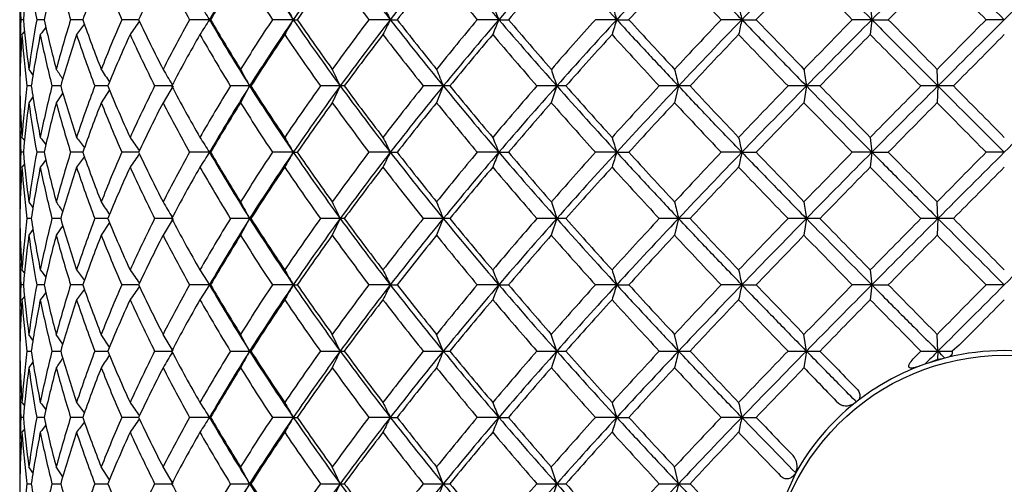
# Model space of a CAD drawing. Extents: x 46 to 349, y 26 to 270.
# Drawn here: x 104 to 111, y 81 to 84 of the extents above; entities that cross this region are included whole.
import ezdxf

# ---------------------------------------------------------------- set-up
doc = ezdxf.new("R2010")
doc.units = 0
for name, color, linetype in [('_TRANSLATION', 7, 'CONTINUOUS'), ('CB7068-04', 7, 'CONTINUOUS'), ('CX7068-01', 7, 'CONTINUOUS')]:
    doc.layers.add(name, color=color, linetype=linetype)

# ---------------------------------------------------------------- blocks, each defined once
blk = doc.blocks.new('SE2')
at = {"layer": 'CB7068-04', "color": 7, "linetype": 'CONTINUOUS'}
blk.add_circle((110.9068, 80.0226), 1.6665, dxfattribs=at)
at = {"layer": 'CX7068-01', "color": 7, "linetype": 'CONTINUOUS'}
for p, q in [((103.9075, 84.4298), (103.9075, 83.7244)), ((109.9537, 84.1831), (109.9651, 84.0771)), ((103.9339, 84.0771), (103.9162, 84.0771)), ((104.0814, 84.0771), (104.0287, 84.0771)), ((104.3561, 84.0771), (104.2694, 84.0771)), ((104.7529, 84.0771), (104.6337, 84.0771)), ((105.2566, 84.0771), (105.1148, 84.0771)), ((105.2566, 84.0771), (105.2643, 84.0771)), ((105.8523, 84.0771), (105.7039, 84.0771)), ((105.8523, 84.0771), (105.8808, 84.0771)), ((106.5421, 84.0771), (106.3899, 84.0771)), ((106.5421, 84.0771), (106.5909, 84.0771)), ((107.3133, 84.0771), (107.16, 84.0771)), ((107.3133, 84.0771), (107.3814, 84.0771)), ((108.1514, 84.0771), (107.9999, 84.0771)), ((108.1514, 84.0771), (108.2376, 84.0771)), ((109.0409, 84.0771), (108.894, 84.0771)), ((109.0409, 84.0771), (109.1435, 84.0771)), ((109.9651, 84.0771), (109.8255, 84.0771)), ((109.9651, 84.0771), (109.9537, 83.9711)), ((109.9651, 84.0771), (110.0823, 84.0771)), ((110.9068, 84.0771), (110.7772, 84.0771)), ((110.4348, 83.6055), (110.4292, 83.7236)), ((103.9895, 83.6055), (103.9578, 83.6055)), ((104.1993, 83.6055), (104.1367, 83.6055)), ((104.5341, 83.6055), (104.4416, 83.6055)), ((104.5455, 83.5778), (104.487, 83.4866)), ((104.9876, 83.6055), (104.867, 83.6055)), ((104.9977, 83.6057), (104.9265, 83.4866)), ((105.542, 83.6055), (105.4048, 83.6055)), ((105.542, 83.6057), (105.4774, 83.4866)), ((105.5514, 83.6055), (105.542, 83.6055)), ((106.1863, 83.6055), (106.0452, 83.6055)), ((106.1863, 83.6057), (106.1294, 83.4866)), ((106.2149, 83.6055), (106.1863, 83.6055)), ((106.9185, 83.6055), (106.7762, 83.6055)), ((106.9185, 83.6057), (106.8704, 83.4866)), ((106.9658, 83.6055), (106.9185, 83.6055)), ((107.725, 83.6055), (107.584, 83.6055)), ((107.725, 83.6057), (107.6867, 83.4866)), ((107.7902, 83.6055), (107.725, 83.6055)), ((108.5908, 83.6055), (108.4538, 83.6055)), ((108.5908, 83.6057), (108.5629, 83.4866)), ((108.6726, 83.6055), (108.5908, 83.6055)), ((109.4997, 83.6055), (109.3693, 83.6055)), ((109.4997, 83.6057), (109.4828, 83.4866)), ((109.5966, 83.6055), (109.4997, 83.6055)), ((110.4348, 83.6055), (110.3134, 83.6055)), ((110.4348, 83.6057), (110.4292, 83.4866)), ((110.545, 83.6055), (110.4348, 83.6055)), ((104.0017, 83.5284), (103.9727, 83.4866)), ((104.2136, 83.5557), (104.1671, 83.4866)), ((103.9075, 83.4865), (103.9075, 82.7812)), ((109.9537, 83.2399), (109.9651, 83.1339)), ((103.9339, 83.1339), (103.9162, 83.1339)), ((104.0814, 83.1339), (104.0287, 83.1339)), ((104.3561, 83.1339), (104.2694, 83.1339)), ((104.7529, 83.1339), (104.6337, 83.1339)), ((105.2566, 83.1339), (105.1148, 83.1339)), ((105.2566, 83.1339), (105.2643, 83.1339)), ((105.8523, 83.1339), (105.7039, 83.1339)), ((105.8523, 83.1339), (105.8808, 83.1339)), ((106.5421, 83.1339), (106.3899, 83.1339)), ((106.5421, 83.1339), (106.5909, 83.1339)), ((107.3133, 83.1339), (107.16, 83.1339)), ((107.3133, 83.1339), (107.3814, 83.1339)), ((108.1514, 83.1339), (107.9999, 83.1339)), ((108.1514, 83.1339), (108.2376, 83.1339)), ((109.0409, 83.1339), (108.894, 83.1339)), ((109.0409, 83.1339), (109.1435, 83.1339)), ((109.9651, 83.1339), (109.8255, 83.1339)), ((109.9651, 83.1339), (109.9537, 83.0278)), ((109.9651, 83.1339), (110.0823, 83.1339)), ((110.9068, 83.1339), (110.7772, 83.1339)), ((110.4348, 82.6622), (110.4292, 82.7804)), ((103.9895, 82.6622), (103.9578, 82.6622)), ((104.1993, 82.6622), (104.1367, 82.6622)), ((104.5341, 82.6622), (104.4416, 82.6622)), ((104.9876, 82.6622), (104.867, 82.6622)), ((104.9977, 82.6624), (104.9265, 82.5433)), ((105.542, 82.6622), (105.4048, 82.6622)), ((105.542, 82.6624), (105.4774, 82.5433)), ((105.5514, 82.6622), (105.542, 82.6622)), ((106.1863, 82.6622), (106.0452, 82.6622)), ((106.1863, 82.6624), (106.1294, 82.5433)), ((106.2149, 82.6622), (106.1863, 82.6622)), ((106.9185, 82.6622), (106.7762, 82.6622)), ((106.9185, 82.6624), (106.8704, 82.5433)), ((106.9658, 82.6622), (106.9185, 82.6622)), ((107.725, 82.6622), (107.584, 82.6622)), ((107.725, 82.6624), (107.6867, 82.5433)), ((107.7902, 82.6622), (107.725, 82.6622)), ((108.5908, 82.6622), (108.4538, 82.6622)), ((108.5908, 82.6624), (108.5629, 82.5433)), ((108.6726, 82.6622), (108.5908, 82.6622)), ((109.4997, 82.6622), (109.3693, 82.6622)), ((109.4997, 82.6624), (109.4828, 82.5433)), ((109.5966, 82.6622), (109.4997, 82.6622)), ((110.4348, 82.6622), (110.3134, 82.6622)), ((110.4348, 82.6624), (110.4292, 82.5433)), ((110.545, 82.6622), (110.4348, 82.6622)), ((104.2136, 82.6124), (104.1671, 82.5433)), ((104.5455, 82.6346), (104.487, 82.5433)), ((103.9075, 82.5433), (103.9075, 81.8379)), ((104.0016, 82.585), (103.9727, 82.5433)), ((109.9537, 82.2967), (109.9651, 82.1906)), ((103.9339, 82.1906), (103.9162, 82.1906)), ((104.0814, 82.1906), (104.0287, 82.1906)), ((104.3561, 82.1906), (104.2694, 82.1906)), ((104.7529, 82.1906), (104.6337, 82.1906)), ((105.2566, 82.1906), (105.1148, 82.1906)), ((105.2566, 82.1906), (105.2643, 82.1906)), ((105.8523, 82.1906), (105.7039, 82.1906)), ((105.8523, 82.1906), (105.8808, 82.1906)), ((106.5421, 82.1906), (106.3899, 82.1906)), ((106.5421, 82.1906), (106.5909, 82.1906)), ((107.3133, 82.1906), (107.16, 82.1906)), ((107.3133, 82.1906), (107.3814, 82.1906)), ((108.1514, 82.1906), (107.9999, 82.1906)), ((108.1514, 82.1906), (108.2376, 82.1906)), ((109.0409, 82.1906), (108.894, 82.1906)), ((109.0409, 82.1906), (109.1435, 82.1906)), ((109.9651, 82.1906), (109.8255, 82.1906)), ((109.9651, 82.1906), (109.9537, 82.0846)), ((109.9651, 82.1906), (110.0823, 82.1906)), ((110.9068, 82.1906), (110.7772, 82.1906)), ((104.0016, 81.7962), (103.9727, 81.8379)), ((104.2136, 81.7687), (104.1671, 81.8379)), ((104.5455, 81.7467), (104.487, 81.8379)), ((104.9977, 81.7188), (104.9265, 81.8379)), ((105.542, 81.7188), (105.4774, 81.8379)), ((106.1863, 81.7188), (106.1294, 81.8379)), ((106.9185, 81.7188), (106.8704, 81.8379)), ((107.725, 81.7188), (107.6867, 81.8379)), ((108.5908, 81.7188), (108.5629, 81.8379)), ((109.4997, 81.7188), (109.4828, 81.8379)), ((110.4348, 81.7188), (110.4292, 81.8379)), ((110.5858, 81.7603), (110.5353, 81.719)), ((103.9578, 81.719), (103.9894, 81.719)), ((104.1367, 81.719), (104.1993, 81.719)), ((104.4416, 81.719), (104.5341, 81.719)), ((104.867, 81.719), (104.9876, 81.719)), ((105.4048, 81.719), (105.542, 81.719)), ((105.542, 81.719), (105.5514, 81.719)), ((106.0452, 81.719), (106.1863, 81.719)), ((106.1863, 81.719), (106.2149, 81.719)), ((106.7762, 81.719), (106.9185, 81.719)), ((106.9185, 81.719), (106.9658, 81.719)), ((107.584, 81.719), (107.725, 81.719)), ((107.725, 81.719), (107.7902, 81.719)), ((108.4538, 81.719), (108.5908, 81.719)), ((108.5908, 81.719), (108.6726, 81.719)), ((109.3693, 81.719), (109.4997, 81.719)), ((109.4997, 81.719), (109.5966, 81.719)), ((110.3134, 81.719), (110.2664, 81.6713)), ((110.3134, 81.719), (110.4348, 81.719)), ((110.4348, 81.7191), (110.432, 81.6602)), ((110.4348, 81.719), (110.5353, 81.719)), ((110.3417, 81.6258), (110.3085, 81.6137)), ((110.3727, 81.6364), (110.3417, 81.6258)), ((110.4663, 81.6644), (110.3727, 81.6364)), ((110.432, 81.6602), (110.3727, 81.6364)), ((110.4663, 81.6644), (110.4321, 81.6602)), ((110.4847, 81.6692), (110.4663, 81.6644)), ((110.5013, 81.6734), (110.4847, 81.6692)), ((103.9075, 81.6), (103.9075, 80.8947)), ((109.8552, 81.3581), (109.8457, 81.3506)), ((109.8617, 81.3633), (109.8552, 81.3581)), ((103.9339, 81.2474), (103.9162, 81.2474)), ((104.0814, 81.2474), (104.0287, 81.2474)), ((104.3561, 81.2474), (104.2694, 81.2474)), ((104.7529, 81.2474), (104.6337, 81.2474)), ((105.2566, 81.2474), (105.1148, 81.2474)), ((105.2566, 81.2474), (105.2643, 81.2474)), ((105.8523, 81.2474), (105.7039, 81.2474)), ((105.8523, 81.2474), (105.8808, 81.2474)), ((106.5421, 81.2474), (106.3899, 81.2474)), ((106.5421, 81.2474), (106.5909, 81.2474)), ((107.3133, 81.2474), (107.16, 81.2474)), ((107.3133, 81.2474), (107.3814, 81.2474)), ((108.1514, 81.2474), (107.9999, 81.2474)), ((108.1514, 81.2474), (108.2376, 81.2474)), ((109.0409, 81.2474), (108.894, 81.2474)), ((109.0409, 81.2474), (109.1435, 81.2474)), ((104.0016, 80.853), (103.9727, 80.8947)), ((104.2136, 80.8255), (104.1671, 80.8947)), ((104.5455, 80.8034), (104.487, 80.8947)), ((104.9977, 80.7756), (104.9265, 80.8947)), ((105.542, 80.7756), (105.4774, 80.8947)), ((106.1863, 80.7756), (106.1294, 80.8947)), ((106.9185, 80.7756), (106.8704, 80.8947)), ((107.725, 80.7756), (107.6867, 80.8947)), ((108.5908, 80.7756), (108.5629, 80.8947)), ((109.4215, 80.8493), (109.2983, 80.5723)), ((109.4237, 80.8532), (109.4215, 80.8493)), ((109.4255, 80.8563), (109.4237, 80.8532)), ((103.9578, 80.7758), (103.9894, 80.7758)), ((104.1367, 80.7758), (104.1993, 80.7758)), ((104.4416, 80.7758), (104.5341, 80.7758)), ((104.867, 80.7758), (104.9876, 80.7758)), ((105.4048, 80.7758), (105.542, 80.7758)), ((105.542, 80.7758), (105.5514, 80.7758)), ((106.0452, 80.7758), (106.1863, 80.7758)), ((106.1863, 80.7758), (106.2149, 80.7758)), ((106.7762, 80.7758), (106.9185, 80.7758)), ((106.9185, 80.7758), (106.9658, 80.7758)), ((107.584, 80.7758), (107.725, 80.7758)), ((107.725, 80.7758), (107.7902, 80.7758)), ((108.4538, 80.7758), (108.5908, 80.7758)), ((108.5908, 80.7758), (108.6726, 80.7758))]:
    blk.add_line(p, q, dxfattribs=at)
for centre, radius, start, end in [((117.415, 77.0407), 14.0477, 147.69236, 149.94095), ((118.5006, 92.7362), 15.3284, 212.28543, 214.3957), ((120.9396, 73.7462), 18.2853, 143.78807, 145.59899), ((122.2824, 96.324), 19.9435, 216.1877, 217.88512), ((125.8242, 69.076), 24.4301, 140.70252, 142.11766), ((127.4859, 101.3658), 26.5675, 219.2713, 220.59779), ((132.9596, 62.1052), 33.7712, 138.35031, 139.41244), ((135.081, 108.8544), 36.5939, 221.621, 222.61652), ((144.5731, 50.5874), 49.4782, 136.65504, 137.40144), ((167.8858, 27.2855), 81.7803, 135.556293, 136.017291), ((172.2295, 145.9801), 87.8, 224.400825, 224.833191), ((238.8053, -43.7903), 181.521, 135.007037, 135.217151), ((223.9428, 197.6673), 160.2494, 224.901569, 225.140126), ((-55.2461, 250.823), 235.3954, 314.897947, 315.060349), ((111.0889, 84.4299), 7.1814, 180.00065, 182.81591), ((111.257, 83.4493), 7.35, 172.33357, 175.10004), ((111.4482, 85.4362), 7.543, 187.66752, 190.38057), ((111.9592, 82.3516), 8.0645, 165.06637, 167.64531), ((112.3492, 86.6122), 8.4682, 194.9342, 197.41927), ((113.2252, 80.9886), 9.3914, 158.50472, 160.79999), ((113.8312, 88.1097), 10.0427, 201.49531, 203.67491), ((115.1168, 79.1965), 11.4556, 152.81673, 154.78299), ((115.9717, 90.1021), 12.4166, 207.18291, 209.02819), ((117.7496, 76.7754), 14.4637, 148.04739, 149.67985), ((118.9144, 92.8106), 15.8364, 211.95209, 213.46879), ((121.34, 73.444), 18.763, 144.16138, 145.47918), ((122.9318, 96.5651), 20.7265, 215.83807, 217.05018), ((126.3132, 68.7333), 24.988, 141.08545, 142.11744), ((128.5752, 101.9522), 27.895, 218.91405, 219.85138), ((133.5899, 61.7037), 34.4594, 138.7379, 139.51351), ((145.5152, 50.0256), 50.4889, 137.04507, 137.58958), ((151.9617, 124.8357), 59.2966, 222.954628, 223.422074), ((170.1091, 25.7796), 84.3529, 135.94913, 136.281542), ((187.2119, 159.6249), 108.1487, 224.050657, 224.311227), ((262.8888, -65.8584), 214.0806, 135.410937, 135.543342), ((429.7098, 399.16), 448.3249, 224.588782, 224.652113), ((127.166, 98.1987), 26.0661, 212.52665, 212.8035), ((128.9333, 97.3853), 26.6428, 209.70427, 209.96714), ((131.608, 96.5571), 28.0008, 206.22607, 206.46818), ((135.855, 95.7768), 30.8466, 202.07684, 202.28954), ((143.2372, 95.1049), 36.778, 197.27533, 197.44841), ((158.4709, 94.5981), 50.5373, 191.89304, 192.01591), ((110.6709, 83.7416), 6.763, 177.15617, 180.15182), ((110.949, 84.6762), 7.0407, 184.88101, 187.77535), ((110.8974, 82.8145), 6.9837, 169.58396, 172.51986), ((111.7616, 85.7579), 7.8619, 192.34488, 194.99615), ((111.6179, 81.7657), 7.7035, 162.53991, 165.27629), ((113.1672, 87.1452), 9.33, 199.19855, 201.51392), ((112.8421, 80.4707), 8.9658, 156.28137, 158.72639), ((125.838, 69.3159), 25.7277, 145.0184, 145.27586), ((115.2708, 89.0315), 11.6264, 205.22259, 207.16391), ((114.6039, 78.8015), 10.857, 150.92729, 153.04033), ((127.0085, 70.0565), 25.8791, 147.19546, 147.47433), ((117.5679, 91.206), 14.2264, 210.07318, 212.29352), ((118.2627, 91.6823), 15.0598, 210.33139, 211.90221), ((116.975, 76.6134), 13.5183, 146.48737, 148.26616), ((118.7109, 75.2797), 15.5801, 145.62134, 147.69752), ((128.7516, 70.8731), 26.4334, 150.03179, 150.29674), ((121.182, 94.5797), 18.5824, 214.41549, 216.19746), ((122.5085, 95.5207), 20.1851, 214.53651, 215.7636), ((120.0933, 73.7161), 17.1795, 142.90753, 144.37142), ((122.6361, 71.5633), 20.3865, 142.13332, 143.79385), ((131.3887, 71.7057), 27.7561, 153.53072, 153.77497), ((126.2162, 99.3911), 24.9317, 217.89658, 219.28325), ((128.7824, 101.3538), 28.1237, 217.90175, 218.82011), ((124.2273, 69.8108), 22.2445, 140.10834, 141.28491), ((128.1068, 66.2686), 27.3772, 139.42182, 140.70907), ((135.57, 72.4936), 30.5388, 157.70936, 157.9242), ((133.6177, 106.6234), 34.6447, 220.60095, 221.6363), ((138.9951, 111.0858), 41.58, 220.50843, 221.15213), ((129.931, 64.3367), 29.5069, 138.00934, 138.9262), ((136.2679, 58.2266), 38.194, 137.40433, 138.35814), ((142.8182, 73.1803), 36.3391, 162.55052, 162.72568), ((159.3171, 130.7755), 69.2088, 222.434482, 222.832224), ((138.4899, 56.0327), 40.7726, 136.54189, 137.22236), ((150.1671, 44.3785), 57.1606, 136.01193, 136.66539), ((157.695, 73.7203), 49.7442, 167.98308, 168.10792), ((225.376, 195.3201), 160.8882, 223.743469, 223.917959), ((153.5655, 41.3254), 61.1629, 135.654669, 136.115864), ((180.8445, 13.6735), 99.9028, 135.192993, 135.57298), ((-221.2911, -241.5079), 464.5577, 44.434109, 44.495192), ((190.783, 4.9472), 112.5276, 135.315323, 135.567903), ((277.0506, -82.6596), 235.3824, 134.897942, 135.060352), ((124.3755, 68.0442), 25.9217, 142.02483, 142.09019), ((124.5967, 68.2713), 25.8552, 142.46553, 142.61127), ((125.0665, 68.7058), 25.7642, 143.45728, 143.66545), ((111.0588, 83.4883), 7.1513, 176.12907, 179.06105), ((111.2167, 84.4654), 7.3096, 183.87744, 186.75574), ((111.4257, 82.4831), 7.5204, 168.58866, 171.41717), ((111.9155, 85.5586), 8.0203, 191.41681, 194.09483), ((112.3221, 81.3097), 8.441, 161.62144, 164.21768), ((113.1958, 86.9234), 9.3619, 198.38247, 200.75724), ((113.7758, 79.8251), 9.985, 155.46695, 157.75273), ((115.1349, 88.7379), 11.4792, 204.53542, 206.55799), ((115.8477, 77.8732), 12.28, 150.2271, 152.17369), ((117.8737, 91.2283), 14.6144, 209.7741, 211.43945), ((118.6538, 75.2625), 15.5332, 145.89979, 147.51313), ((121.6758, 94.7258), 19.1827, 214.10066, 215.42991), ((122.4147, 71.7181), 20.0934, 142.42486, 143.72888), ((127.0688, 99.805), 25.9657, 217.57515, 218.60011), ((127.5683, 66.7697), 26.6065, 139.72095, 140.74518), ((135.2385, 107.6723), 36.6604, 220.27887, 221.03202), ((135.0726, 59.4515), 36.4382, 137.70811, 138.48051), ((149.4151, 121.5372), 55.8269, 222.29163, 222.80092), ((147.4005, 47.3173), 53.0725, 136.31946, 136.86275), ((182.2796, 153.9327), 101.3007, 223.680262, 223.966864), ((173.2136, 21.8188), 88.6832, 135.505988, 135.836174), ((378.9414, 348.2452), 377.0878, 224.493573, 224.571497), ((276.9511, -80.6992), 233.8525, 135.238045, 135.364058), ((111.0328, 88.6377), 8.6552, 214.59427, 214.63582), ((111.0948, 88.5895), 8.6253, 214.34243, 214.67399), ((111.335, 88.4833), 8.604, 213.58594, 214.13604), ((111.763, 88.3254), 8.6089, 212.31252, 213.02884), ((112.3992, 88.1259), 8.6728, 210.50371, 211.34585), ((113.2819, 87.8974), 8.8502, 208.13831, 209.00936), ((114.4826, 87.6539), 9.2314, 205.19815, 206.01138), ((116.1417, 87.4086), 9.9765, 201.67655, 202.40867), ((118.5615, 87.1711), 11.4081, 197.58961, 198.21325), ((122.5048, 86.9394), 14.3079, 192.9885, 193.47457), ((130.5148, 86.6679), 21.237, 187.96918, 188.2912), ((111.0587, 83.7227), 7.1512, 180.93895, 183.87093), ((111.2167, 82.7456), 7.3096, 173.24426, 176.12256), ((111.4256, 84.7278), 7.5204, 188.58282, 191.41135), ((111.9155, 81.6523), 8.0203, 165.90517, 168.58319), ((112.3221, 85.9013), 8.441, 195.78231, 198.37857), ((113.1958, 80.2875), 9.3619, 159.24276, 161.61754), ((113.7758, 87.3858), 9.985, 202.24727, 204.53305), ((115.1349, 78.4731), 11.4792, 153.44201, 155.46459), ((115.8476, 89.3377), 12.28, 207.8263, 209.77291), ((117.8737, 75.9827), 14.6143, 148.56055, 150.2259), ((117.415, 76.0975), 14.0477, 147.69236, 149.94095), ((118.5006, 91.7929), 15.3284, 212.28543, 214.3957), ((118.6537, 91.9484), 15.5331, 212.48686, 214.10022), ((121.6757, 72.4852), 19.1826, 144.57009, 145.89935), ((120.9396, 72.803), 18.2853, 143.78807, 145.59899), ((122.2824, 95.3808), 19.9435, 216.1877, 217.88512), ((122.4146, 95.4927), 20.0932, 216.27112, 217.57515), ((127.0686, 67.4061), 25.9654, 141.39989, 142.42485), ((125.8242, 68.1327), 24.4301, 140.70252, 142.11766), ((127.4859, 100.4225), 26.5675, 219.2713, 220.59779), ((127.568, 100.4411), 26.6061, 219.25481, 220.27906), ((135.2381, 59.539), 36.6599, 138.96798, 139.72114), ((132.9596, 61.162), 33.7712, 138.35031, 139.41244), ((135.081, 107.9112), 36.5939, 221.621, 222.61652), ((135.0721, 107.759), 36.4376, 221.51948, 222.2919), ((149.4141, 45.6746), 55.8256, 137.19908, 137.70838), ((144.5731, 49.6441), 49.4783, 136.65504, 137.40144), ((147.3996, 119.8928), 53.0712, 223.13725, 223.68055), ((182.2766, 13.2811), 101.2965, 136.033133, 136.319747), ((167.8858, 26.3423), 81.7803, 135.556293, 136.017291), ((172.2295, 145.0368), 87.8, 224.400825, 224.833191), ((173.2112, 145.3899), 88.6799, 224.163823, 224.494022), ((378.8992, -180.9927), 377.0285, 135.428501, 135.506437), ((238.8053, -44.7335), 181.521, 135.007037, 135.217151), ((223.9428, 196.7241), 160.2494, 224.901569, 225.140126), ((276.9354, 247.8946), 233.8304, 224.63594, 224.761965), ((-55.246, 249.8796), 235.3952, 314.897947, 315.060349), ((111.0889, 83.4867), 7.1814, 180.00065, 182.81591), ((111.257, 82.506), 7.35, 172.33357, 175.10004), ((111.4482, 84.493), 7.543, 187.66752, 190.38057), ((111.9592, 81.4083), 8.0645, 165.06637, 167.64531), ((112.3492, 85.6689), 8.4682, 194.9342, 197.41927), ((113.2252, 80.0453), 9.3914, 158.50472, 160.79999), ((113.8312, 87.1665), 10.0427, 201.49531, 203.67491), ((115.1168, 78.2532), 11.4556, 152.81673, 154.78299), ((115.9717, 89.1589), 12.4166, 207.18291, 209.02819), ((117.7496, 75.8321), 14.4637, 148.04739, 149.67985), ((118.9144, 91.8673), 15.8364, 211.95209, 213.46879), ((121.34, 72.5007), 18.763, 144.16138, 145.47918), ((122.9318, 95.6219), 20.7265, 215.83807, 217.05018), ((126.3132, 67.7901), 24.988, 141.08545, 142.11744), ((128.5752, 101.0089), 27.895, 218.91405, 219.85138), ((133.5899, 60.7604), 34.4594, 138.7379, 139.51351), ((137.0967, 109.2891), 39.1245, 221.2617, 221.95253), ((145.5152, 49.0823), 50.4889, 137.04507, 137.58958), ((151.9617, 123.8924), 59.2966, 222.954628, 223.422074), ((170.1091, 24.8363), 84.3529, 135.94913, 136.281542), ((187.2119, 158.6817), 108.1487, 224.050657, 224.311227), ((262.8888, -66.8016), 214.0806, 135.410937, 135.543342), ((429.7098, 398.2168), 448.3249, 224.588782, 224.652113), ((124.4836, 99.2514), 26.059, 217.91057, 217.97513), ((124.714, 99.0298), 26.0031, 217.38954, 217.53421), ((125.1942, 98.5996), 25.923, 216.33542, 216.54219), ((125.9785, 97.993), 25.8991, 214.72506, 214.98086), ((127.166, 97.2554), 26.0661, 212.52665, 212.8035), ((128.9333, 96.442), 26.6428, 209.70427, 209.96714), ((131.608, 95.6139), 28.0008, 206.22607, 206.46818), ((135.855, 94.8336), 30.8466, 202.07684, 202.28954), ((143.2372, 94.1616), 36.778, 197.27533, 197.44841), ((158.4709, 93.6549), 50.5373, 191.89304, 192.01591), ((110.6709, 82.7983), 6.763, 177.15617, 180.15182), ((110.949, 83.7329), 7.0407, 184.88101, 187.77535), ((110.8974, 81.8712), 6.9837, 169.58396, 172.51986), ((111.7616, 84.8147), 7.8619, 192.34488, 194.99615), ((111.6179, 80.8225), 7.7035, 162.53991, 165.27629), ((125.0665, 67.7626), 25.7642, 143.45728, 143.66545), ((113.1672, 86.2019), 9.33, 199.19855, 201.51392), ((112.8421, 79.5274), 8.9658, 156.28137, 158.72639), ((125.838, 68.3726), 25.7277, 145.0184, 145.27586), ((115.2708, 88.0883), 11.6264, 205.22259, 207.16391), ((114.6039, 77.8582), 10.857, 150.92729, 153.04033), ((127.0085, 69.1132), 25.8791, 147.19546, 147.47433), ((117.5679, 90.2628), 14.2264, 210.07318, 212.29352), ((118.2627, 90.7391), 15.0598, 210.33139, 211.90221), ((116.975, 75.6701), 13.5183, 146.48737, 148.26616), ((118.7109, 74.3364), 15.5801, 145.62134, 147.69752), ((128.7516, 69.9298), 26.4334, 150.03179, 150.29674), ((121.182, 93.6365), 18.5824, 214.41549, 216.19746), ((122.5085, 94.5774), 20.1851, 214.53651, 215.7636), ((120.0933, 72.7729), 17.1795, 142.90753, 144.37142), ((122.6361, 70.6201), 20.3865, 142.13332, 143.79385), ((131.3887, 70.7625), 27.7561, 153.53072, 153.77497), ((126.2162, 98.4478), 24.9317, 217.89658, 219.28325), ((128.7824, 100.4105), 28.1237, 217.90175, 218.82011), ((124.2273, 68.8676), 22.2445, 140.10834, 141.28491), ((128.1068, 65.3254), 27.3772, 139.42182, 140.70907), ((135.57, 71.5503), 30.5388, 157.70936, 157.9242), ((133.6177, 105.6802), 34.6447, 220.60095, 221.6363), ((138.9951, 110.1426), 41.58, 220.50843, 221.15213), ((129.931, 63.3934), 29.5069, 138.00934, 138.9262), ((136.2679, 57.2834), 38.194, 137.40433, 138.35815), ((142.8182, 72.2371), 36.3391, 162.55052, 162.72568), ((159.3171, 129.8322), 69.2088, 222.434482, 222.832224), ((138.4899, 55.0895), 40.7726, 136.54189, 137.22236), ((150.1671, 43.4353), 57.1606, 136.01193, 136.66539), ((157.695, 72.7771), 49.7442, 167.98308, 168.10792), ((225.376, 194.3769), 160.8882, 223.743469, 223.917959), ((153.5655, 40.3822), 61.1629, 135.654669, 136.115864), ((180.8446, 12.7302), 99.9028, 135.192993, 135.57298), ((-221.2911, -242.4511), 464.5577, 44.434109, 44.495192), ((190.783, 4.0039), 112.5276, 135.315323, 135.567903), ((277.0507, -83.6029), 235.3825, 134.897942, 135.060352), ((111.0588, 82.545), 7.1513, 176.12907, 179.06105), ((124.3755, 67.101), 25.9217, 142.02483, 142.09019), ((111.2167, 83.5221), 7.3096, 183.87744, 186.75574), ((111.4257, 81.5399), 7.5204, 168.58866, 171.41717), ((124.5967, 67.328), 25.8552, 142.46553, 142.61127), ((111.9155, 84.6154), 8.0203, 191.41681, 194.09483), ((112.3221, 80.3664), 8.441, 161.62144, 164.21768), ((113.1958, 85.9802), 9.3619, 198.38247, 200.75724), ((113.7758, 78.8819), 9.985, 155.46695, 157.75273), ((115.1349, 87.7946), 11.4792, 204.53542, 206.55799), ((115.8477, 76.93), 12.28, 150.2271, 152.17369), ((117.8737, 90.2851), 14.6144, 209.7741, 211.43945), ((118.6538, 74.3193), 15.5332, 145.89979, 147.51313), ((121.6758, 93.7826), 19.1827, 214.10066, 215.42991), ((122.4147, 70.7749), 20.0934, 142.42486, 143.72888), ((127.0688, 98.8617), 25.9657, 217.57515, 218.60011), ((127.5683, 65.8264), 26.6065, 139.72095, 140.74518), ((135.2385, 106.7291), 36.6604, 220.27887, 221.03202), ((135.0726, 58.5083), 36.4382, 137.70811, 138.48051), ((149.4151, 120.594), 55.8269, 222.29163, 222.80092), ((147.4005, 46.374), 53.0725, 136.31946, 136.86275), ((182.2796, 152.9895), 101.3007, 223.680262, 223.966864), ((173.2136, 20.8755), 88.6832, 135.505988, 135.836174), ((378.9414, 347.302), 377.0878, 224.493573, 224.571497), ((276.9511, -81.6424), 233.8525, 135.238045, 135.364058), ((111.0328, 87.6945), 8.6552, 214.59427, 214.63582), ((111.0948, 87.6463), 8.6253, 214.34243, 214.67399), ((111.335, 87.54), 8.604, 213.58594, 214.13604), ((111.763, 87.3822), 8.6089, 212.31252, 213.02884), ((112.3992, 87.1827), 8.6728, 210.50371, 211.34585), ((113.2819, 86.9542), 8.8503, 208.13831, 209.00936), ((114.4826, 86.7107), 9.2314, 205.19815, 206.01138), ((116.1417, 86.4654), 9.9765, 201.67655, 202.40867), ((118.5616, 86.2279), 11.4081, 197.58961, 198.21325), ((122.5048, 85.9962), 14.3079, 192.9885, 193.47457), ((130.5146, 85.7247), 21.2369, 187.96918, 188.2912), ((111.0587, 82.7794), 7.1512, 180.93895, 183.87093), ((111.2167, 81.8024), 7.3096, 173.24426, 176.12256), ((111.4256, 83.7846), 7.5204, 188.58282, 191.41135), ((111.9155, 80.7091), 8.0203, 165.90517, 168.58319), ((112.3221, 84.958), 8.441, 195.78231, 198.37857), ((113.1958, 79.3443), 9.3619, 159.24276, 161.61754), ((113.7758, 86.4426), 9.985, 202.24727, 204.53305), ((115.1349, 77.5299), 11.4792, 153.44201, 155.46459), ((115.8476, 88.3944), 12.28, 207.8263, 209.77291), ((117.8737, 75.0394), 14.6143, 148.56055, 150.2259), ((117.415, 75.1542), 14.0477, 147.69236, 149.94095), ((118.5006, 90.8497), 15.3284, 212.28543, 214.3957), ((118.6537, 91.0051), 15.5331, 212.48686, 214.10022), ((121.6757, 71.542), 19.1826, 144.57009, 145.89935), ((120.9396, 71.8597), 18.2853, 143.78807, 145.59899), ((122.2824, 94.4375), 19.9435, 216.1877, 217.88512), ((122.4146, 94.5495), 20.0932, 216.27112, 217.57515), ((127.0686, 66.4629), 25.9654, 141.39989, 142.42485), ((125.8242, 67.1895), 24.4301, 140.70252, 142.11766), ((127.4859, 99.4793), 26.5675, 219.2713, 220.59779), ((127.568, 99.4978), 26.6061, 219.25481, 220.27906), ((135.2381, 58.5957), 36.6599, 138.96798, 139.72114), ((132.9596, 60.2187), 33.7712, 138.35031, 139.41244), ((135.081, 106.9679), 36.5939, 221.621, 222.61652), ((135.0721, 106.8158), 36.4376, 221.51948, 222.2919), ((149.4141, 44.7313), 55.8256, 137.19908, 137.70838), ((144.5731, 48.7009), 49.4783, 136.65504, 137.40144), ((147.3996, 118.9496), 53.0712, 223.13725, 223.68055), ((182.2766, 12.3379), 101.2965, 136.033133, 136.319747), ((167.8858, 25.399), 81.7803, 135.556293, 136.017291), ((172.2295, 144.0936), 87.8, 224.400825, 224.833191), ((173.2112, 144.4466), 88.6799, 224.163823, 224.494022), ((378.8992, -181.9359), 377.0285, 135.428501, 135.506437), ((238.8052, -45.6766), 181.5208, 135.007037, 135.217151), ((223.9428, 195.7809), 160.2494, 224.901569, 225.140126), ((276.9354, 246.9514), 233.8304, 224.63594, 224.761965), ((-55.2461, 248.9365), 235.3954, 314.897947, 315.060349), ((111.0889, 82.5434), 7.1814, 180.00065, 182.81591), ((111.257, 81.5628), 7.35, 172.33357, 175.10004), ((111.4482, 83.5498), 7.543, 187.66752, 190.38057), ((111.9592, 80.4651), 8.0645, 165.06637, 167.64531), ((112.3492, 84.7257), 8.4682, 194.9342, 197.41927), ((113.2252, 79.1021), 9.3914, 158.50472, 160.79999), ((113.8312, 86.2232), 10.0427, 201.49531, 203.67491), ((115.1168, 77.31), 11.4556, 152.81673, 154.78299), ((115.9717, 88.2156), 12.4166, 207.18291, 209.02819), ((117.7496, 74.8889), 14.4637, 148.04739, 149.67985), ((118.9144, 90.9241), 15.8364, 211.95209, 213.46879), ((121.34, 71.5575), 18.763, 144.16138, 145.47918), ((122.9318, 94.6786), 20.7265, 215.83807, 217.05018), ((126.3132, 66.8469), 24.988, 141.08545, 142.11744), ((128.5752, 100.0657), 27.895, 218.91405, 219.85138), ((133.5899, 59.8172), 34.4594, 138.7379, 139.51351), ((137.0967, 108.3459), 39.1245, 221.2617, 221.95253), ((145.5152, 48.1391), 50.4889, 137.04507, 137.58958), ((151.9617, 122.9492), 59.2966, 222.954628, 223.422074), ((170.1091, 23.8931), 84.3529, 135.94913, 136.281542), ((187.2119, 157.7385), 108.1487, 224.050657, 224.311227), ((262.8888, -67.7449), 214.0806, 135.410937, 135.543342), ((429.7098, 397.2735), 448.3249, 224.588782, 224.652113), ((124.4836, 98.3081), 26.059, 217.91057, 217.97513), ((124.714, 98.0865), 26.0031, 217.38954, 217.53421), ((125.1942, 97.6563), 25.923, 216.33542, 216.54219), ((125.9785, 97.0498), 25.8991, 214.72506, 214.98086), ((127.166, 96.3122), 26.0661, 212.52665, 212.8035), ((128.9333, 95.4988), 26.6428, 209.70427, 209.96714), ((131.608, 94.6706), 28.0008, 206.22607, 206.46818), ((135.855, 93.8903), 30.8466, 202.07684, 202.28954), ((143.2372, 93.2184), 36.778, 197.27533, 197.44841), ((158.4709, 92.7116), 50.5373, 191.89304, 192.01591), ((111.0889, 81.8378), 7.1814, 177.18409, 179.99935), ((111.257, 82.8184), 7.35, 184.89997, 187.66644), ((111.4482, 80.8315), 7.543, 169.61944, 172.33249), ((111.9592, 83.9161), 8.0645, 192.3547, 194.93365), ((112.3492, 79.6556), 8.4682, 162.58074, 165.06581), ((113.2251, 85.2791), 9.3914, 199.20003, 201.4953), ((113.8312, 78.158), 10.0427, 156.3251, 158.50471), ((125.939, 67.359), 25.8509, 145.01894, 145.27518), ((115.1167, 87.0712), 11.4555, 205.21703, 207.18329), ((115.9716, 76.1656), 12.4165, 150.97183, 152.81711), ((127.1128, 68.1031), 26.0029, 147.19613, 147.47366), ((117.5679, 89.3195), 14.2264, 210.07318, 212.29352), ((117.7496, 89.4923), 14.4636, 210.32017, 211.95264), ((118.9143, 73.4572), 15.8363, 146.53123, 148.04794), ((118.7109, 73.3932), 15.5801, 145.62134, 147.69752), ((128.8614, 68.9236), 26.56, 150.03242, 150.29611), ((121.182, 92.6932), 18.5824, 214.41549, 216.19746), ((121.3399, 92.8237), 18.7629, 214.52084, 215.83865), ((122.9317, 69.7027), 20.7263, 142.94984, 144.16196), ((122.6361, 69.6769), 20.3865, 142.13332, 143.79385), ((131.5078, 69.7602), 27.8891, 153.5313, 153.77439), ((126.2162, 97.5046), 24.9317, 217.89658, 219.28325), ((126.313, 97.5342), 24.9878, 217.88259, 218.91458), ((128.575, 64.3157), 27.8947, 140.14864, 141.08598), ((128.1068, 64.3822), 27.3772, 139.42182, 140.70907), ((135.7055, 70.5518), 30.6852, 157.70987, 157.92368), ((133.6177, 104.737), 34.6447, 220.60095, 221.6363), ((133.5895, 104.5638), 34.459, 220.48651, 221.26213), ((137.0963, 56.0357), 39.1239, 138.04749, 138.73833), ((136.2679, 56.3402), 38.194, 137.40433, 138.35814), ((142.9845, 71.2418), 36.5133, 162.55094, 162.72526), ((145.5145, 116.2415), 50.4879, 222.41044, 222.95496), ((151.9607, 41.433), 59.2953, 136.577946, 137.045403), ((150.1671, 42.4921), 57.1606, 136.01193, 136.66539), ((157.9284, 71.7844), 49.9828, 167.98338, 168.10762), ((170.1072, 140.4864), 84.3503, 223.718479, 224.050901), ((187.2089, 6.6458), 108.1443, 135.688793, 135.949374), ((180.8445, 11.787), 99.9028, 135.192993, 135.57298), ((262.8771, 232.1148), 214.0643, 224.456679, 224.589094), ((429.6571, -232.84), 448.2507, 135.347908, 135.411249), ((277.0506, -84.5461), 235.3824, 134.897942, 135.060352), ((124.4731, 66.0813), 26.0457, 142.02444, 142.08948), ((124.6948, 66.3095), 25.9789, 142.46552, 142.61057), ((125.1656, 66.7461), 25.8874, 143.45758, 143.66476), ((111.0588, 81.6018), 7.1513, 176.12907, 179.06105), ((111.2167, 82.5789), 7.3096, 183.87744, 186.75574), ((111.4257, 80.5967), 7.5204, 168.58866, 171.41717), ((111.9155, 83.6722), 8.0203, 191.41681, 194.09483), ((112.3221, 79.4232), 8.441, 161.62144, 164.21768), ((113.1958, 85.0369), 9.3619, 198.38247, 200.75724), ((113.7758, 77.9386), 9.985, 155.46695, 157.75273), ((115.1349, 86.8514), 11.4792, 204.53542, 206.55799), ((115.8477, 75.9868), 12.28, 150.2271, 152.17369), ((117.8737, 89.3418), 14.6144, 209.7741, 211.43945), ((118.6538, 73.376), 15.5332, 145.89979, 147.51313), ((121.6758, 92.8394), 19.1827, 214.10066, 215.42991), ((122.4147, 69.8316), 20.0934, 142.42486, 143.72888), ((127.0688, 97.9185), 25.9657, 217.57515, 218.60011), ((127.5683, 64.8832), 26.6065, 139.72095, 140.74518), ((135.2385, 105.7858), 36.6604, 220.27887, 221.03202), ((135.0726, 57.5651), 36.4382, 137.70811, 138.48051), ((149.4151, 119.6507), 55.8269, 222.29163, 222.80092), ((147.4005, 45.4308), 53.0725, 136.31946, 136.86275), ((182.2796, 152.0462), 101.3007, 223.680262, 223.966864), ((173.2136, 19.9323), 88.6832, 135.505988, 135.836174), ((378.9414, 346.3587), 377.0878, 224.493573, 224.571497), ((311.9606, -117.2335), 283.1084, 135.248393, 135.340742), ((111.0587, 81.8362), 7.1512, 180.93895, 183.87093), ((111.2167, 80.8591), 7.3096, 173.24426, 176.12256), ((111.4256, 82.8413), 7.5204, 188.58282, 191.41135), ((111.9155, 79.7658), 8.0203, 165.90517, 168.58319), ((112.3221, 84.0148), 8.441, 195.78231, 198.37857), ((113.1958, 78.4011), 9.3619, 159.24276, 161.61754), ((111.9325, 76.8901), 8.8103, 146.97706, 147.67728), ((113.7758, 85.4994), 9.985, 202.24727, 204.53305), ((115.1349, 76.5866), 11.4792, 153.44201, 155.46459), ((112.644, 77.0519), 8.9582, 148.66708, 149.48247), ((115.8476, 87.4512), 12.28, 207.8263, 209.77291), ((117.8737, 74.0962), 14.6143, 148.56055, 150.2259), ((117.415, 74.211), 14.0477, 147.69236, 149.94095), ((113.6258, 77.2399), 9.2418, 151.00996, 151.8441), ((118.5006, 89.9064), 15.3284, 212.28543, 214.3957), ((118.6537, 90.0619), 15.5331, 212.48686, 214.10022), ((121.6757, 70.5987), 19.1826, 144.57009, 145.89935), ((120.9396, 70.9165), 18.2853, 143.78807, 145.59899), ((114.9704, 77.437), 9.7723, 154.01218, 154.7804), ((122.2824, 93.4943), 19.9435, 216.1877, 217.88512), ((122.4146, 93.6063), 20.0932, 216.27112, 217.57515), ((127.0686, 65.5197), 25.9654, 141.39989, 142.42485), ((125.8242, 66.2463), 24.4301, 140.70252, 142.11766), ((116.8648, 77.6233), 10.7566, 157.61913, 158.29814), ((127.4859, 98.5361), 26.5675, 219.2713, 220.59779), ((127.568, 98.5546), 26.6061, 219.25481, 220.27906), ((135.2381, 57.6525), 36.6599, 138.96798, 139.72114), ((132.9596, 59.2755), 33.7712, 138.35031, 139.41244), ((119.7332, 77.7752), 12.6392, 161.81855, 162.38144), ((135.081, 106.0247), 36.5939, 221.621, 222.61652), ((135.0721, 105.8725), 36.4376, 221.51948, 222.2919), ((149.4141, 43.7881), 55.8256, 137.19908, 137.70838), ((144.5731, 47.7576), 49.4783, 136.65504, 137.40144), ((124.7478, 77.8581), 16.6119, 166.56072, 166.97937), ((147.3996, 118.0064), 53.0712, 223.13725, 223.68055), ((182.2766, 11.3947), 101.2965, 136.033133, 136.319747), ((167.8858, 24.4558), 81.7803, 135.556293, 136.017291), ((136.6258, 77.7843), 27.41, 171.74676, 171.99626), ((174.3379, 144.6046), 90.2554, 224.166975, 224.404427), ((138.0306, 54.0485), 39.0791, 134.92252, 135.11578), ((110.9068, 80.0226), 1.6998, 76.19978, 103.80024), ((111.1468, 76.6988), 8.6887, 145.32372, 145.65424), ((111.4422, 76.7688), 8.7334, 145.86602, 146.40735), ((110.9068, 80.0226), 1.6998, 110.60965, 127.93734), ((110.6709, 81.5829), 6.7631, 179.8482, 182.84382), ((111.0327, 76.6868), 8.6551, 145.36195, 145.40573), ((110.9484, 80.6484), 7.04, 172.22443, 175.11904), ((110.8968, 82.5099), 6.9832, 187.47995, 190.41608), ((111.7601, 79.5669), 7.8604, 165.00345, 167.65522), ((111.6167, 83.5584), 7.7022, 194.72333, 197.46017), ((113.1647, 78.1802), 9.3273, 158.48554, 160.80158), ((112.84, 84.8529), 8.9634, 201.2731, 203.71875), ((115.2666, 76.295), 11.6217, 152.83545, 154.77756), ((114.6005, 86.5211), 10.8531, 206.95905, 209.07286), ((118.2555, 73.6464), 15.0515, 148.09708, 149.66877), ((116.9695, 88.7075), 13.5118, 211.73315, 213.5128), ((122.4962, 69.8124), 20.17, 144.23565, 145.46366), ((120.0847, 91.602), 17.1688, 215.62785, 217.09264), ((128.7598, 63.9884), 28.0951, 141.17912, 142.09843), ((124.2136, 95.5023), 22.2267, 218.71434, 219.89185), ((138.9489, 54.2783), 41.5191, 138.84709, 139.49175), ((129.908, 100.9672), 29.476, 221.07303, 221.99085), ((159.1973, 34.6588), 69.0463, 137.167008, 137.565687), ((138.4476, 109.2519), 40.7145, 222.77686, 223.4583), ((224.7904, -29.4347), 160.0772, 136.081299, 136.256674), ((140.1133, 110.9858), 42.4464, 223.81113, 224.28625), ((124.386, 97.2884), 25.935, 217.90986, 217.97473), ((124.6159, 97.0679), 25.8793, 217.38884, 217.53419), ((125.095, 96.6397), 25.7996, 216.33472, 216.54248), ((125.8774, 96.036), 25.7758, 214.72438, 214.9814), ((127.0615, 95.3019), 25.942, 212.52598, 212.80417), ((128.8231, 94.4924), 26.5159, 209.70364, 209.96777), ((131.4884, 93.6681), 27.8673, 206.22549, 206.46876), ((135.7188, 92.8915), 30.6995, 202.07633, 202.29005), ((143.0697, 92.2228), 36.6025, 197.27492, 197.44882), ((158.2348, 91.7184), 50.296, 191.89274, 192.01621), ((110.9068, 80.0226), 1.6998, 128.62575, 150.62838), ((111.0889, 80.8946), 7.1814, 177.18409, 179.99935), ((111.257, 81.8752), 7.35, 184.89997, 187.66644), ((111.4482, 79.8882), 7.543, 169.61944, 172.33249), ((124.6948, 65.3662), 25.9789, 142.46552, 142.61057), ((111.9592, 82.9729), 8.0645, 192.3547, 194.93365), ((112.3492, 78.7123), 8.4682, 162.58074, 165.06581), ((125.1656, 65.8028), 25.8874, 143.45758, 143.66476), ((113.2251, 84.3359), 9.3914, 199.20003, 201.4953), ((113.8312, 77.2148), 10.0427, 156.3251, 158.50471), ((125.939, 66.4158), 25.8509, 145.01894, 145.27518), ((115.1167, 86.128), 11.4555, 205.21703, 207.18329), ((115.9716, 75.2224), 12.4165, 150.97183, 152.81711), ((127.1128, 67.1599), 26.0029, 147.19613, 147.47366), ((117.5679, 88.3763), 14.2264, 210.07318, 212.29352), ((117.7496, 88.5491), 14.4636, 210.32017, 211.95264), ((118.9143, 72.5139), 15.8363, 146.53123, 148.04794), ((118.7109, 72.4499), 15.5801, 145.62134, 147.69752), ((128.8614, 67.9804), 26.56, 150.03242, 150.29611), ((121.182, 91.75), 18.5824, 214.41549, 216.19746), ((121.3399, 91.8804), 18.7629, 214.52084, 215.83865), ((122.9317, 68.7595), 20.7263, 142.94984, 144.16196), ((122.6361, 68.7336), 20.3865, 142.13332, 143.79385), ((131.5078, 68.817), 27.8891, 153.5313, 153.77439), ((126.2162, 96.5614), 24.9317, 217.89658, 219.28325), ((126.313, 96.591), 24.9878, 217.88259, 218.91458), ((128.575, 63.3725), 27.8947, 140.14864, 141.08598), ((128.1068, 63.4389), 27.3772, 139.42182, 140.70907), ((135.7055, 69.6086), 30.6852, 157.70987, 157.92368), ((133.6177, 103.7937), 34.6447, 220.60095, 221.6363), ((133.5895, 103.6205), 34.459, 220.48651, 221.26213), ((137.0963, 55.0925), 39.1239, 138.04749, 138.73833), ((136.2679, 55.3969), 38.194, 137.40433, 138.35814), ((142.9845, 70.2986), 36.5133, 162.55094, 162.72526), ((145.5145, 115.2983), 50.4879, 222.41044, 222.95496), ((151.9607, 40.4897), 59.2953, 136.577946, 137.045403), ((150.1671, 41.5488), 57.1606, 136.01193, 136.66539), ((157.5703, 70.917), 49.6167, 167.98292, 168.10808), ((175.6767, 145.5956), 92.6339, 223.999426, 224.339291), ((171.0634, 140.4662), 85.6794, 223.722658, 223.97498), ((111.0588, 80.6586), 7.1513, 176.12907, 179.06105), ((124.4731, 65.1381), 26.0457, 142.02444, 142.08948), ((111.2167, 81.6356), 7.3096, 183.87744, 186.75574), ((111.4257, 79.6534), 7.5204, 168.58866, 171.41717), ((111.9155, 82.7289), 8.0203, 191.41681, 194.09483), ((112.3221, 78.4799), 8.441, 161.62144, 164.21768), ((113.1958, 84.0937), 9.3619, 198.38247, 200.75724), ((113.7758, 76.9954), 9.985, 155.46695, 157.75273), ((115.1349, 85.9082), 11.4792, 204.53542, 206.55799), ((115.8477, 75.0435), 12.28, 150.2271, 152.17369), ((117.8737, 88.3986), 14.6144, 209.7741, 211.43945), ((118.6538, 72.4328), 15.5332, 145.89979, 147.51313), ((121.6758, 91.8961), 19.1827, 214.10066, 215.42991), ((122.4147, 68.8884), 20.0934, 142.42486, 143.72888), ((127.0688, 96.9753), 25.9657, 217.57515, 218.60011), ((127.5683, 63.94), 26.6065, 139.72095, 140.74518), ((135.2385, 104.8426), 36.6604, 220.27887, 221.03202), ((135.0726, 56.6218), 36.4382, 137.70811, 138.48051), ((149.4151, 118.7075), 55.8269, 222.29163, 222.80092), ((147.4005, 44.4876), 53.0725, 136.31946, 136.86275), ((176.8428, 145.8864), 93.766, 223.669359, 223.934963), ((109.3221, 80.8997), 0.1121, 337.23802, 42.39688), ((111.0587, 80.8929), 7.1512, 180.93895, 183.87093), ((111.2167, 79.9159), 7.3096, 173.24426, 176.12256), ((111.4256, 81.8981), 7.5204, 188.58282, 191.41135), ((111.9155, 78.8226), 8.0203, 165.90517, 168.58319), ((112.3221, 83.0716), 8.441, 195.78231, 198.37857), ((113.1958, 77.4578), 9.3619, 159.24276, 161.61754), ((113.7758, 84.5561), 9.985, 202.24727, 204.53305), ((115.1349, 75.6434), 11.4792, 153.44201, 155.46459), ((115.8476, 86.508), 12.28, 207.8263, 209.77291), ((117.8737, 73.153), 14.6143, 148.56055, 150.2259), ((117.415, 73.2678), 14.0477, 147.69236, 149.94095), ((113.6258, 76.2967), 9.2418, 151.00996, 151.8441), ((118.5006, 88.9632), 15.3284, 212.28543, 214.3957), ((118.6537, 89.1187), 15.5331, 212.48686, 214.10022), ((121.6757, 69.6555), 19.1826, 144.57009, 145.89935), ((120.9396, 69.9733), 18.2853, 143.78807, 145.59899), ((114.9704, 76.4937), 9.7723, 154.01218, 154.7804), ((122.2824, 92.5511), 19.9435, 216.1877, 217.88512), ((122.4146, 92.663), 20.0932, 216.27112, 217.57515), ((127.0686, 64.5764), 25.9654, 141.39989, 142.42485), ((125.8242, 65.303), 24.4301, 140.70252, 142.11766), ((116.8648, 76.6801), 10.7566, 157.61913, 158.29814), ((127.4859, 97.5928), 26.5675, 219.2713, 220.59779), ((127.568, 97.6113), 26.6061, 219.25481, 220.27906), ((135.2381, 56.7093), 36.6599, 138.96798, 139.72114), ((132.9596, 58.3323), 33.7712, 138.35031, 139.41244), ((119.7332, 76.832), 12.6392, 161.81855, 162.38144), ((135.081, 105.0814), 36.5939, 221.621, 222.61652), ((135.0721, 104.9293), 36.4376, 221.51948, 222.2919), ((149.4141, 42.8449), 55.8256, 137.19908, 137.70838), ((144.5731, 46.8144), 49.4783, 136.65504, 137.40144), ((124.7478, 76.9149), 16.6119, 166.56072, 166.97937), ((147.3996, 117.0631), 53.0712, 223.13725, 223.68055)]:
    blk.add_arc(centre, radius, start, end, dxfattribs=at)
for points, knots in [([(109.0409, 84.0771), (109.0398, 84.078), (109.0389, 84.079), (109.0046, 84.1146), (108.9651, 84.1556), (108.8855, 84.2386), (108.8454, 84.2805), (108.7813, 84.3477), (108.7475, 84.3833), (108.6771, 84.4575), (108.6401, 84.4965), (108.5911, 84.5486), (108.5909, 84.5488), (108.5908, 84.5487)], [0, 0, 0, 0, 0.006701, 0.006701, 0.254848, 0.254848, 0.502995, 0.502995, 0.751133, 0.751133, 0.999271, 0.999271, 1, 1, 1, 1]), ([(108.1514, 84.0771), (108.1524, 84.0762), (108.1533, 84.0752), (108.186, 84.0396), (108.2239, 83.9986), (108.3006, 83.9156), (108.3396, 83.8737), (108.4022, 83.8065), (108.4353, 83.7709), (108.5048, 83.6967), (108.5414, 83.6577), (108.5905, 83.6056), (108.5906, 83.6054), (108.5908, 83.6055)], [0, 0, 0, 0, 0.0067, 0.0067, 0.254847, 0.254847, 0.502994, 0.502994, 0.751133, 0.751133, 0.999271, 0.999271, 1, 1, 1, 1]), ([(109.0409, 84.0771), (109.0419, 84.0762), (109.0428, 84.0752), (109.0772, 84.0396), (109.1169, 83.9986), (109.1972, 83.9156), (109.238, 83.8737), (109.3033, 83.8065), (109.3379, 83.7709), (109.4103, 83.6967), (109.4484, 83.6577), (109.4994, 83.6056), (109.4996, 83.6054), (109.4997, 83.6055)], [0, 0, 0, 0, 0.0067, 0.0067, 0.254847, 0.254847, 0.502994, 0.502994, 0.751133, 0.751133, 0.999271, 0.999271, 1, 1, 1, 1]), ([(109.9651, 84.0771), (109.9661, 84.0762), (109.9671, 84.0752), (110.0024, 84.0396), (110.0432, 83.9986), (110.1257, 83.9156), (110.1674, 83.8737), (110.2343, 83.8065), (110.2697, 83.7709), (110.3437, 83.6967), (110.3826, 83.6577), (110.4345, 83.6056), (110.4347, 83.6054), (110.4348, 83.6055)], [0, 0, 0, 0, 0.0067, 0.0067, 0.254847, 0.254847, 0.502994, 0.502994, 0.751133, 0.751133, 0.999271, 0.999271, 1, 1, 1, 1]), ([(109.0409, 83.1339), (109.0398, 83.1348), (109.0389, 83.1357), (109.0046, 83.1713), (108.9651, 83.2124), (108.8855, 83.2953), (108.8454, 83.3373), (108.7813, 83.4045), (108.7475, 83.44), (108.6771, 83.5143), (108.6401, 83.5533), (108.5911, 83.6054), (108.5909, 83.6055), (108.5908, 83.6055)], [0, 0, 0, 0, 0.006701, 0.006701, 0.254848, 0.254848, 0.502995, 0.502995, 0.751133, 0.751133, 0.999271, 0.999271, 1, 1, 1, 1]), ([(108.1514, 83.1339), (108.1524, 83.1329), (108.1533, 83.132), (108.186, 83.0964), (108.2239, 83.0553), (108.3006, 82.9724), (108.3396, 82.9304), (108.4022, 82.8632), (108.4353, 82.8277), (108.5048, 82.7535), (108.5414, 82.7144), (108.5905, 82.6623), (108.5906, 82.6622), (108.5908, 82.6622)], [0, 0, 0, 0, 0.0067, 0.0067, 0.254847, 0.254847, 0.502994, 0.502994, 0.751133, 0.751133, 0.999271, 0.999271, 1, 1, 1, 1]), ([(109.0409, 83.1339), (109.0419, 83.1329), (109.0428, 83.132), (109.0772, 83.0964), (109.1169, 83.0553), (109.1972, 82.9724), (109.238, 82.9304), (109.3033, 82.8632), (109.3379, 82.8277), (109.4103, 82.7535), (109.4484, 82.7144), (109.4994, 82.6623), (109.4996, 82.6622), (109.4997, 82.6622)], [0, 0, 0, 0, 0.0067, 0.0067, 0.254847, 0.254847, 0.502994, 0.502994, 0.751133, 0.751133, 0.999271, 0.999271, 1, 1, 1, 1]), ([(109.9651, 83.1339), (109.9661, 83.1329), (109.9671, 83.132), (110.0024, 83.0964), (110.0432, 83.0553), (110.1257, 82.9724), (110.1674, 82.9304), (110.2343, 82.8632), (110.2697, 82.8277), (110.3437, 82.7535), (110.3826, 82.7144), (110.4345, 82.6623), (110.4347, 82.6622), (110.4348, 82.6622)], [0, 0, 0, 0, 0.0067, 0.0067, 0.254847, 0.254847, 0.502994, 0.502994, 0.751133, 0.751133, 0.999271, 0.999271, 1, 1, 1, 1]), ([(109.0409, 82.1906), (109.0398, 82.1916), (109.0389, 82.1925), (109.0046, 82.2281), (108.9651, 82.2691), (108.8855, 82.3521), (108.8454, 82.394), (108.7813, 82.4612), (108.7475, 82.4968), (108.6771, 82.571), (108.6401, 82.6101), (108.5911, 82.6621), (108.5909, 82.6623), (108.5908, 82.6622)], [0, 0, 0, 0, 0.006701, 0.006701, 0.254848, 0.254848, 0.502995, 0.502995, 0.751133, 0.751133, 0.999271, 0.999271, 1, 1, 1, 1]), ([(108.1514, 82.1906), (108.1524, 82.1897), (108.1533, 82.1887), (108.186, 82.1531), (108.2239, 82.1121), (108.3006, 82.0292), (108.3396, 81.9872), (108.4022, 81.92), (108.4353, 81.8845), (108.5048, 81.8102), (108.5414, 81.7712), (108.5905, 81.7191), (108.5906, 81.719), (108.5908, 81.719)], [0, 0, 0, 0, 0.0067, 0.0067, 0.254847, 0.254847, 0.502994, 0.502994, 0.751133, 0.751133, 0.999271, 0.999271, 1, 1, 1, 1]), ([(109.0409, 82.1906), (109.0419, 82.1897), (109.0428, 82.1887), (109.0772, 82.1531), (109.1169, 82.1121), (109.1972, 82.0292), (109.238, 81.9872), (109.3033, 81.92), (109.3379, 81.8845), (109.4103, 81.8102), (109.4484, 81.7712), (109.4994, 81.7191), (109.4996, 81.719), (109.4997, 81.719)], [0, 0, 0, 0, 0.0067, 0.0067, 0.254847, 0.254847, 0.502994, 0.502994, 0.751133, 0.751133, 0.999271, 0.999271, 1, 1, 1, 1]), ([(109.9651, 82.1906), (109.9661, 82.1897), (109.9671, 82.1887), (110.0024, 82.1531), (110.0432, 82.1121), (110.1257, 82.0292), (110.1674, 81.9872), (110.2343, 81.92), (110.2697, 81.8845), (110.3437, 81.8102), (110.3826, 81.7712), (110.4345, 81.7191), (110.4347, 81.719), (110.4348, 81.719)], [0, 0, 0, 0, 0.0067, 0.0067, 0.254847, 0.254847, 0.502994, 0.502994, 0.751133, 0.751133, 0.999271, 0.999271, 1, 1, 1, 1]), ([(109.0409, 81.2474), (109.0398, 81.2483), (109.0389, 81.2493), (109.0046, 81.2849), (108.9651, 81.3259), (108.8855, 81.4088), (108.8454, 81.4508), (108.7813, 81.518), (108.7475, 81.5535), (108.6771, 81.6278), (108.6401, 81.6668), (108.5911, 81.7189), (108.5909, 81.719), (108.5908, 81.719)], [0, 0, 0, 0, 0.006701, 0.006701, 0.254848, 0.254848, 0.502995, 0.502995, 0.751133, 0.751133, 0.999271, 0.999271, 1, 1, 1, 1]), ([(109.8552, 81.3581), (109.8521, 81.3612), (109.849, 81.3643), (109.805, 81.4088), (109.7635, 81.4508), (109.6973, 81.518), (109.6623, 81.5535), (109.5893, 81.6278), (109.551, 81.6668), (109.5, 81.7189), (109.4999, 81.719), (109.4997, 81.719)], [0, 0, 0, 0, 0.024243, 0.024243, 0.349185, 0.349185, 0.674115, 0.674115, 0.999045, 0.999045, 1, 1, 1, 1]), ([(110.4847, 81.6692), (110.4695, 81.6845), (110.4531, 81.7009), (110.4351, 81.7189), (110.435, 81.719), (110.4348, 81.719)], [0, 0, 0, 0, 0.991541, 0.991541, 1, 1, 1, 1]), ([(110.5353, 81.719), (110.5391, 81.706), (110.5352, 81.6949), (110.5214, 81.6803), (110.5118, 81.676), (110.5013, 81.6734)], [0, 0, 0, 0, 0.5, 0.5, 1, 1, 1, 1]), ([(110.3085, 81.6137), (110.2952, 81.6087), (110.282, 81.6043), (110.2623, 81.5997), (110.2557, 81.5985), (110.2426, 81.5978), (110.2359, 81.5983), (110.2269, 81.605), (110.2262, 81.6118), (110.2301, 81.6248), (110.2337, 81.6312), (110.246, 81.6495), (110.2559, 81.6606), (110.2664, 81.6713)], [0, 0, 0, 0, 0.25, 0.25, 0.375, 0.375, 0.5, 0.5, 0.625, 0.625, 0.75, 0.75, 1, 1, 1, 1]), ([(109.8578, 81.4512), (109.8654, 81.4435), (109.8714, 81.4342), (109.8787, 81.4156), (109.88, 81.4067), (109.8788, 81.3831), (109.8719, 81.3711), (109.8617, 81.3633)], [0, 0, 0, 0, 0.25, 0.25, 0.5, 0.5, 1, 1, 1, 1]), ([(109.8457, 81.3506), (109.8306, 81.3385), (109.8119, 81.3304), (109.7804, 81.3271), (109.7692, 81.3276), (109.747, 81.3335), (109.7359, 81.3393), (109.7276, 81.3479)], [0, 0, 0, 0, 0.5, 0.5, 0.75, 0.75, 1, 1, 1, 1]), ([(108.1514, 81.2474), (108.1524, 81.2464), (108.1533, 81.2455), (108.186, 81.2099), (108.2239, 81.1689), (108.3006, 81.0859), (108.3396, 81.044), (108.4022, 80.9768), (108.4353, 80.9412), (108.5048, 80.867), (108.5414, 80.8279), (108.5905, 80.7759), (108.5906, 80.7757), (108.5908, 80.7758)], [0, 0, 0, 0, 0.0067, 0.0067, 0.254847, 0.254847, 0.502994, 0.502994, 0.751133, 0.751133, 0.999271, 0.999271, 1, 1, 1, 1]), ([(109.4215, 80.8493), (109.4125, 80.8331), (109.399, 80.8195), (109.3709, 80.8096), (109.3601, 80.8084), (109.3382, 80.8131), (109.3274, 80.8192), (109.3193, 80.8276)], [0, 0, 0, 0, 0.5, 0.5, 0.75, 0.75, 1, 1, 1, 1]), ([(109.0409, 80.3041), (109.0398, 80.3051), (109.0389, 80.306), (109.0046, 80.3416), (108.9651, 80.3827), (108.8855, 80.4656), (108.8454, 80.5076), (108.7813, 80.5748), (108.7475, 80.6103), (108.6771, 80.6845), (108.6401, 80.7236), (108.5911, 80.7756), (108.5909, 80.7758), (108.5908, 80.7758)], [0, 0, 0, 0, 0.006701, 0.006701, 0.254848, 0.254848, 0.502995, 0.502995, 0.751133, 0.751133, 0.999271, 0.999271, 1, 1, 1, 1])]:
    blk.add_open_spline(points, degree=3, knots=knots, dxfattribs=at)
blk = doc.blocks.new('GDIMGGROUP6')
at = {"layer": '_TRANSLATION', "color": 7, "linetype": 'CONTINUOUS'}
blk.add_line((103.9075, 87.4974), (103.9075, 63.2384), dxfattribs=at)

msp = doc.modelspace()

# ---------------------------------------------------------------- block references
at = {"layer": '_TRANSLATION'}
for name in ['SE2', 'GDIMGGROUP6']:
    msp.add_blockref(name, (0, 0), dxfattribs=at)

doc.saveas('drawing.dxf')
